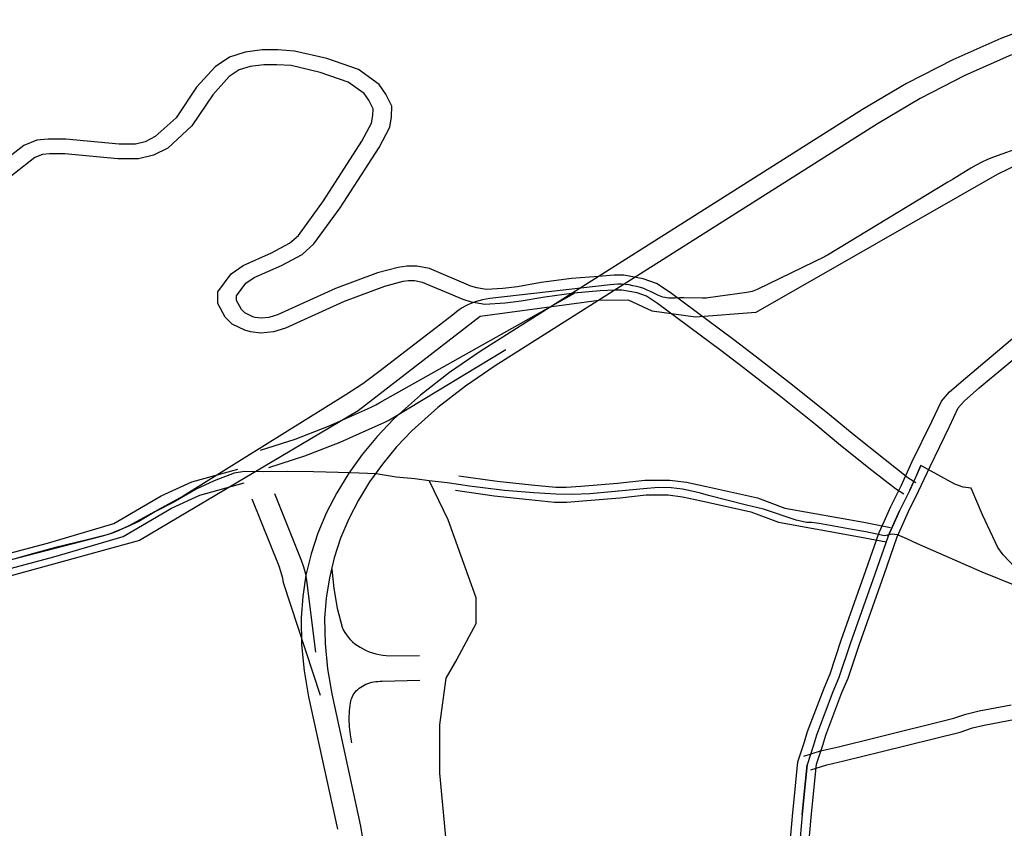
# Model space of a CAD drawing. Extents: x -9.485 to -9.309, y 38.677 to 38.768.
# Drawn here: x -9.419 to -9.409, y 38.73 to 38.737 of the extents above; entities that cross this region are included whole.
import ezdxf

# ---------------------------------------------------------------- set-up
doc = ezdxf.new("R2010")
doc.units = 0

msp = doc.modelspace()

# ---------------------------------------------------------------- linework, layer by layer
at = {"layer": 'mobilidade_acessibilidade_2022'}
for points in [[(-9.397791, 38.736819), (-9.400883, 38.736419), (-9.401014, 38.735488), (-9.401152, 38.734783), (-9.403123, 38.734323), (-9.404004, 38.735703), (-9.405745, 38.736804), (-9.406471, 38.73746), (-9.406584, 38.737487), (-9.408084, 38.736496), (-9.409157, 38.735974), (-9.411512, 38.734628), (-9.412101, 38.734582), (-9.412523, 38.734641), (-9.412756, 38.734749), (-9.413044, 38.734746), (-9.414202, 38.73459), (-9.415393, 38.733667), (-9.417526, 38.732401), (-9.419409, 38.731884)], [(-9.397791, 38.736819), (-9.400883, 38.736419), (-9.401014, 38.735488), (-9.401152, 38.734783), (-9.403123, 38.734323), (-9.404004, 38.735703), (-9.405745, 38.736804), (-9.406471, 38.73746), (-9.406584, 38.737487), (-9.408084, 38.736496), (-9.409157, 38.735974), (-9.411512, 38.734628), (-9.412101, 38.734582), (-9.412523, 38.734641), (-9.412756, 38.734749), (-9.413044, 38.734746), (-9.414202, 38.73459), (-9.415393, 38.733667), (-9.417526, 38.732401), (-9.419409, 38.731884)], [(-9.408638, 38.737487), (-9.409123, 38.737304), (-9.409591, 38.737096), (-9.410041, 38.736864), (-9.410471, 38.73661), (-9.414201, 38.734246), (-9.414502, 38.734042), (-9.414784, 38.733822), (-9.415046, 38.733587), (-9.415206, 38.733419), (-9.415353, 38.733242), (-9.415484, 38.733059), (-9.4156, 38.732869), (-9.4157, 38.732674), (-9.415784, 38.732475), (-9.415851, 38.732271), (-9.415901, 38.732064), (-9.415933, 38.731856), (-9.415949, 38.731646), (-9.415945, 38.731388), (-9.41592, 38.731131), (-9.415875, 38.730876), (-9.415594, 38.729583)], [(-9.408638, 38.737487), (-9.409123, 38.737304), (-9.409591, 38.737096), (-9.410041, 38.736864), (-9.410471, 38.73661), (-9.414201, 38.734246), (-9.414502, 38.734042), (-9.414784, 38.733822), (-9.415046, 38.733587), (-9.415206, 38.733419), (-9.415353, 38.733242), (-9.415484, 38.733059), (-9.4156, 38.732869), (-9.4157, 38.732674), (-9.415784, 38.732475), (-9.415851, 38.732271), (-9.415901, 38.732064), (-9.415933, 38.731856), (-9.415949, 38.731646), (-9.415945, 38.731388), (-9.41592, 38.731131), (-9.415875, 38.730876), (-9.415594, 38.729583)], [(-9.409952, 38.732966), (-9.410028, 38.733013), (-9.41025, 38.733189), (-9.410553, 38.733429), (-9.410793, 38.733629), (-9.411154, 38.73392), (-9.411505, 38.734191), (-9.411726, 38.734361), (-9.412348, 38.734823), (-9.41248, 38.734911), (-9.41261, 38.734958), (-9.412799, 38.734992), (-9.412894, 38.734992), (-9.413048, 38.734981), (-9.413312, 38.734961), (-9.413608, 38.73492), (-9.413837, 38.73488), (-9.413981, 38.734861), (-9.414142, 38.734852), (-9.414233, 38.734869), (-9.414292, 38.734885), (-9.414696, 38.735057), (-9.414818, 38.735082), (-9.414918, 38.735082), (-9.415003, 38.735069), (-9.415204, 38.735016), (-9.415613, 38.734863), (-9.41618, 38.734605), (-9.416262, 38.73458), (-9.416338, 38.734572), (-9.416398, 38.73458), (-9.41642, 38.734585), (-9.416497, 38.734624), (-9.41653, 38.734656), (-9.416578, 38.734744), (-9.416578, 38.73479), (-9.416487, 38.734914), (-9.416406, 38.734971), (-9.416141, 38.735088), (-9.415938, 38.735195), (-9.415824, 38.735298), (-9.415568, 38.73565), (-9.415188, 38.73624), (-9.415083, 38.736438), (-9.415067, 38.73654), (-9.415062, 38.736642), (-9.415121, 38.736761), (-9.415186, 38.736855), (-9.415389, 38.737001), (-9.415698, 38.737107), (-9.416012, 38.737181), (-9.416176, 38.737192), (-9.416327, 38.737192), (-9.416494, 38.737169), (-9.416648, 38.737122), (-9.416788, 38.737028), (-9.416968, 38.736827), (-9.417166, 38.73653), (-9.417371, 38.736345), (-9.417469, 38.736295), (-9.417564, 38.736272), (-9.417724, 38.736272), (-9.418244, 38.736322), (-9.418416, 38.736322), (-9.418528, 38.736309), (-9.418654, 38.736259), (-9.419053, 38.735949)], [(-9.409952, 38.732966), (-9.410028, 38.733013), (-9.41025, 38.733189), (-9.410553, 38.733429), (-9.410793, 38.733629), (-9.411154, 38.73392), (-9.411505, 38.734191), (-9.411726, 38.734361), (-9.412348, 38.734823), (-9.41248, 38.734911), (-9.41261, 38.734958), (-9.412799, 38.734992), (-9.412894, 38.734992), (-9.413048, 38.734981), (-9.413312, 38.734961), (-9.413608, 38.73492), (-9.413837, 38.73488), (-9.413981, 38.734861), (-9.414142, 38.734852), (-9.414233, 38.734869), (-9.414292, 38.734885), (-9.414696, 38.735057), (-9.414818, 38.735082), (-9.414918, 38.735082), (-9.415003, 38.735069), (-9.415204, 38.735016), (-9.415613, 38.734863), (-9.41618, 38.734605), (-9.416262, 38.73458), (-9.416338, 38.734572), (-9.416398, 38.73458), (-9.41642, 38.734585), (-9.416497, 38.734624), (-9.41653, 38.734656), (-9.416578, 38.734744), (-9.416578, 38.73479), (-9.416487, 38.734914), (-9.416406, 38.734971), (-9.416141, 38.735088), (-9.415938, 38.735195), (-9.415824, 38.735298), (-9.415568, 38.73565), (-9.415188, 38.73624), (-9.415083, 38.736438), (-9.415067, 38.73654), (-9.415062, 38.736642), (-9.415121, 38.736761), (-9.415186, 38.736855), (-9.415389, 38.737001), (-9.415698, 38.737107), (-9.416012, 38.737181), (-9.416176, 38.737192), (-9.416327, 38.737192), (-9.416494, 38.737169), (-9.416648, 38.737122), (-9.416788, 38.737028), (-9.416968, 38.736827), (-9.417166, 38.73653), (-9.417371, 38.736345), (-9.417469, 38.736295), (-9.417564, 38.736272), (-9.417724, 38.736272), (-9.418244, 38.736322), (-9.418416, 38.736322), (-9.418528, 38.736309), (-9.418654, 38.736259), (-9.419053, 38.735949)], [(-9.409017, 38.737144), (-9.409472, 38.736942), (-9.409909, 38.736717), (-9.410326, 38.73647), (-9.414056, 38.734106), (-9.414345, 38.73391), (-9.414615, 38.733699), (-9.414867, 38.733474), (-9.415018, 38.733315), (-9.415156, 38.733148), (-9.41528, 38.732975), (-9.41539, 38.732797), (-9.415484, 38.732612), (-9.415563, 38.732424), (-9.415626, 38.732232), (-9.415673, 38.732037), (-9.415704, 38.73184), (-9.415719, 38.731642), (-9.415715, 38.731396), (-9.415692, 38.73115), (-9.415649, 38.730906), (-9.415368, 38.729612), (-9.415326, 38.729357)], [(-9.409017, 38.737144), (-9.409472, 38.736942), (-9.409909, 38.736717), (-9.410326, 38.73647), (-9.414056, 38.734106), (-9.414345, 38.73391), (-9.414615, 38.733699), (-9.414867, 38.733474), (-9.415018, 38.733315), (-9.415156, 38.733148), (-9.41528, 38.732975), (-9.41539, 38.732797), (-9.415484, 38.732612), (-9.415563, 38.732424), (-9.415626, 38.732232), (-9.415673, 38.732037), (-9.415704, 38.73184), (-9.415719, 38.731642), (-9.415715, 38.731396), (-9.415692, 38.73115), (-9.415649, 38.730906), (-9.415368, 38.729612), (-9.415326, 38.729357)], [(-9.410067, 38.732853), (-9.410151, 38.732906), (-9.410381, 38.733087), (-9.410686, 38.733329), (-9.410926, 38.73353), (-9.411285, 38.733819), (-9.411634, 38.734088), (-9.411854, 38.734258), (-9.412471, 38.734716), (-9.41258, 38.734788), (-9.41267, 38.734821), (-9.41282, 38.734847), (-9.412886, 38.734847), (-9.413031, 38.734838), (-9.413287, 38.734818), (-9.413572, 38.734779), (-9.413802, 38.734739), (-9.413959, 38.734718), (-9.414157, 38.734707), (-9.414286, 38.73473), (-9.414368, 38.734754), (-9.414764, 38.734922), (-9.414841, 38.734937), (-9.414901, 38.734937), (-9.414957, 38.73493), (-9.415135, 38.734883), (-9.415527, 38.734736), (-9.4161, 38.734474), (-9.416217, 38.734439), (-9.416341, 38.734427), (-9.416441, 38.734439), (-9.416499, 38.734454), (-9.416622, 38.734515), (-9.41669, 38.734583), (-9.416762, 38.734715), (-9.416762, 38.734829), (-9.416632, 38.735005), (-9.416514, 38.735088), (-9.416238, 38.735211), (-9.416061, 38.735304), (-9.415975, 38.735381), (-9.41573, 38.735718), (-9.415356, 38.7363), (-9.415263, 38.736476), (-9.41525, 38.736552), (-9.415247, 38.736618), (-9.415288, 38.7367), (-9.415333, 38.736765), (-9.415491, 38.736878), (-9.415761, 38.736972), (-9.416047, 38.737038), (-9.416184, 38.737047), (-9.416312, 38.737047), (-9.416445, 38.73703), (-9.416552, 38.736997), (-9.416651, 38.736931), (-9.416811, 38.736752), (-9.417013, 38.736449), (-9.417249, 38.736234), (-9.41739, 38.736164), (-9.417535, 38.736127), (-9.417735, 38.736127), (-9.418255, 38.736177), (-9.418403, 38.736177), (-9.418472, 38.73617), (-9.418545, 38.73614), (-9.418946, 38.73583)], [(-9.410067, 38.732853), (-9.410151, 38.732906), (-9.410381, 38.733087), (-9.410686, 38.733329), (-9.410926, 38.73353), (-9.411285, 38.733819), (-9.411634, 38.734088), (-9.411854, 38.734258), (-9.412471, 38.734716), (-9.41258, 38.734788), (-9.41267, 38.734821), (-9.41282, 38.734847), (-9.412886, 38.734847), (-9.413031, 38.734838), (-9.413287, 38.734818), (-9.413572, 38.734779), (-9.413802, 38.734739), (-9.413959, 38.734718), (-9.414157, 38.734707), (-9.414286, 38.73473), (-9.414368, 38.734754), (-9.414764, 38.734922), (-9.414841, 38.734937), (-9.414901, 38.734937), (-9.414957, 38.73493), (-9.415135, 38.734883), (-9.415527, 38.734736), (-9.4161, 38.734474), (-9.416217, 38.734439), (-9.416341, 38.734427), (-9.416441, 38.734439), (-9.416499, 38.734454), (-9.416622, 38.734515), (-9.41669, 38.734583), (-9.416762, 38.734715), (-9.416762, 38.734829), (-9.416632, 38.735005), (-9.416514, 38.735088), (-9.416238, 38.735211), (-9.416061, 38.735304), (-9.415975, 38.735381), (-9.41573, 38.735718), (-9.415356, 38.7363), (-9.415263, 38.736476), (-9.41525, 38.736552), (-9.415247, 38.736618), (-9.415288, 38.7367), (-9.415333, 38.736765), (-9.415491, 38.736878), (-9.415761, 38.736972), (-9.416047, 38.737038), (-9.416184, 38.737047), (-9.416312, 38.737047), (-9.416445, 38.73703), (-9.416552, 38.736997), (-9.416651, 38.736931), (-9.416811, 38.736752), (-9.417013, 38.736449), (-9.417249, 38.736234), (-9.41739, 38.736164), (-9.417535, 38.736127), (-9.417735, 38.736127), (-9.418255, 38.736177), (-9.418403, 38.736177), (-9.418472, 38.73617), (-9.418545, 38.73614), (-9.418946, 38.73583)], [(-9.410261, 38.732586), (-9.410196, 38.732734), (-9.410096, 38.732935), (-9.409986, 38.733174), (-9.409796, 38.733565), (-9.409702, 38.733763), (-9.409622, 38.733854), (-9.409467, 38.733988), (-9.408966, 38.734409), (-9.408735, 38.73459), (-9.408633, 38.734672), (-9.408534, 38.734741), (-9.408255, 38.73498), (-9.407652, 38.735419), (-9.407584, 38.735468), (-9.407482, 38.735542), (-9.406612, 38.736173), (-9.406102, 38.736533), (-9.405809, 38.736744), (-9.405676, 38.736826)], [(-9.410261, 38.732586), (-9.410196, 38.732734), (-9.410096, 38.732935), (-9.409986, 38.733174), (-9.409796, 38.733565), (-9.409702, 38.733763), (-9.409622, 38.733854), (-9.409467, 38.733988), (-9.408966, 38.734409), (-9.408735, 38.73459), (-9.408633, 38.734672), (-9.408534, 38.734741), (-9.408255, 38.73498), (-9.407652, 38.735419), (-9.407584, 38.735468), (-9.407482, 38.735542), (-9.406612, 38.736173), (-9.406102, 38.736533), (-9.405809, 38.736744), (-9.405676, 38.736826)], [(-9.410087, 38.732539), (-9.410023, 38.732685), (-9.409924, 38.732884), (-9.409813, 38.733124), (-9.409624, 38.733514), (-9.409537, 38.733696), (-9.409477, 38.733765), (-9.409332, 38.733891), (-9.408834, 38.734309), (-9.408604, 38.734489), (-9.408506, 38.734567), (-9.408405, 38.734638), (-9.408124, 38.734879), (-9.407526, 38.735313), (-9.407459, 38.735362), (-9.407357, 38.735437), (-9.406488, 38.736066), (-9.405978, 38.736426), (-9.40569, 38.736635), (-9.405563, 38.736713)], [(-9.410087, 38.732539), (-9.410023, 38.732685), (-9.409924, 38.732884), (-9.409813, 38.733124), (-9.409624, 38.733514), (-9.409537, 38.733696), (-9.409477, 38.733765), (-9.409332, 38.733891), (-9.408834, 38.734309), (-9.408604, 38.734489), (-9.408506, 38.734567), (-9.408405, 38.734638), (-9.408124, 38.734879), (-9.407526, 38.735313), (-9.407459, 38.735362), (-9.407357, 38.735437), (-9.406488, 38.736066), (-9.405978, 38.736426), (-9.40569, 38.736635), (-9.405563, 38.736713)], [(-9.408986, 38.736221), (-9.409113, 38.736173), (-9.409194, 38.736145), (-9.409252, 38.736122), (-9.409309, 38.736096), (-9.409363, 38.736068), (-9.409415, 38.736038), (-9.409594, 38.735927), (-9.40964, 38.735899), (-9.410813, 38.735188), (-9.410825, 38.735182), (-9.410836, 38.735176), (-9.4115, 38.734853), (-9.411516, 38.734846), (-9.411532, 38.73484), (-9.411549, 38.734834), (-9.411566, 38.734829), (-9.411584, 38.734826), (-9.411601, 38.734823), (-9.411977, 38.73477), (-9.411995, 38.734768), (-9.412014, 38.734767), (-9.412032, 38.734767), (-9.412214, 38.73477), (-9.412257, 38.73477), (-9.4123, 38.734768), (-9.412311, 38.734768), (-9.412329, 38.734767), (-9.412347, 38.734768), (-9.412365, 38.734769), (-9.412383, 38.734772), (-9.412401, 38.734775), (-9.412418, 38.734779), (-9.412435, 38.734784), (-9.412452, 38.73479), (-9.412468, 38.734796), (-9.412483, 38.734804), (-9.412539, 38.734832), (-9.412571, 38.734847), (-9.412605, 38.734861), (-9.412639, 38.734872), (-9.412675, 38.734882), (-9.412711, 38.73489), (-9.412748, 38.734897), (-9.412785, 38.734901), (-9.412823, 38.734904), (-9.41286, 38.734904), (-9.412898, 38.734903), (-9.412935, 38.734899), (-9.414107, 38.734764), (-9.414144, 38.734759), (-9.41418, 38.734752), (-9.414215, 38.734743), (-9.41425, 38.734732), (-9.414284, 38.73472), (-9.414317, 38.734706), (-9.414348, 38.73469), (-9.414378, 38.734673), (-9.414407, 38.734654), (-9.414434, 38.734634), (-9.414459, 38.734612), (-9.41519, 38.734048), (-9.415347, 38.733933), (-9.415511, 38.733825), (-9.4171, 38.732835), (-9.417623, 38.73255), (-9.417677, 38.732522), (-9.417734, 38.732497), (-9.417792, 38.732474), (-9.417852, 38.732454), (-9.417913, 38.732437), (-9.419396, 38.732054)], [(-9.408986, 38.736221), (-9.409113, 38.736173), (-9.409194, 38.736145), (-9.409252, 38.736122), (-9.409309, 38.736096), (-9.409363, 38.736068), (-9.409415, 38.736038), (-9.409594, 38.735927), (-9.40964, 38.735899), (-9.410813, 38.735188), (-9.410825, 38.735182), (-9.410836, 38.735176), (-9.4115, 38.734853), (-9.411516, 38.734846), (-9.411532, 38.73484), (-9.411549, 38.734834), (-9.411566, 38.734829), (-9.411584, 38.734826), (-9.411601, 38.734823), (-9.411977, 38.73477), (-9.411995, 38.734768), (-9.412014, 38.734767), (-9.412032, 38.734767), (-9.412214, 38.73477), (-9.412257, 38.73477), (-9.4123, 38.734768), (-9.412311, 38.734768), (-9.412329, 38.734767), (-9.412347, 38.734768), (-9.412365, 38.734769), (-9.412383, 38.734772), (-9.412401, 38.734775), (-9.412418, 38.734779), (-9.412435, 38.734784), (-9.412452, 38.73479), (-9.412468, 38.734796), (-9.412483, 38.734804), (-9.412539, 38.734832), (-9.412571, 38.734847), (-9.412605, 38.734861), (-9.412639, 38.734872), (-9.412675, 38.734882), (-9.412711, 38.73489), (-9.412748, 38.734897), (-9.412785, 38.734901), (-9.412823, 38.734904), (-9.41286, 38.734904), (-9.412898, 38.734903), (-9.412935, 38.734899), (-9.414107, 38.734764), (-9.414144, 38.734759), (-9.41418, 38.734752), (-9.414215, 38.734743), (-9.41425, 38.734732), (-9.414284, 38.73472), (-9.414317, 38.734706), (-9.414348, 38.73469), (-9.414378, 38.734673), (-9.414407, 38.734654), (-9.414434, 38.734634), (-9.414459, 38.734612), (-9.41519, 38.734048), (-9.415347, 38.733933), (-9.415511, 38.733825), (-9.4171, 38.732835), (-9.417623, 38.73255), (-9.417677, 38.732522), (-9.417734, 38.732497), (-9.417792, 38.732474), (-9.417852, 38.732454), (-9.417913, 38.732437), (-9.419396, 38.732054)], [(-9.416344, 38.733284), (-9.416007, 38.733393), (-9.41568, 38.733519), (-9.415302, 38.733686), (-9.41526, 38.733706), (-9.415219, 38.733728), (-9.415179, 38.733751), (-9.413282, 38.734816)], [(-9.416344, 38.733284), (-9.416007, 38.733393), (-9.41568, 38.733519), (-9.415302, 38.733686), (-9.41526, 38.733706), (-9.415219, 38.733728), (-9.415179, 38.733751), (-9.413282, 38.734816)], [(-9.416263, 38.733116), (-9.415911, 38.73323), (-9.415569, 38.733361), (-9.415189, 38.73353), (-9.415137, 38.733554), (-9.415087, 38.73358), (-9.415038, 38.733608), (-9.413951, 38.734267)], [(-9.416263, 38.733116), (-9.415911, 38.73323), (-9.415569, 38.733361), (-9.415189, 38.73353), (-9.415137, 38.733554), (-9.415087, 38.73358), (-9.415038, 38.733608), (-9.413951, 38.734267)], [(-9.42558, 38.731444), (-9.424471, 38.731643), (-9.423982, 38.731725), (-9.423268, 38.731759), (-9.422436, 38.731881), (-9.422126, 38.731951), (-9.421679, 38.731933), (-9.42122, 38.731951), (-9.420909, 38.731977), (-9.420437, 38.73217), (-9.420089, 38.732214), (-9.419744, 38.732175), (-9.419538, 38.732121), (-9.419201, 38.732171), (-9.418423, 38.732377), (-9.417774, 38.732568), (-9.417315, 38.732838), (-9.417016, 38.732975), (-9.416566, 38.7331)], [(-9.42558, 38.731444), (-9.424471, 38.731643), (-9.423982, 38.731725), (-9.423268, 38.731759), (-9.422436, 38.731881), (-9.422126, 38.731951), (-9.421679, 38.731933), (-9.42122, 38.731951), (-9.420909, 38.731977), (-9.420437, 38.73217), (-9.420089, 38.732214), (-9.419744, 38.732175), (-9.419538, 38.732121), (-9.419201, 38.732171), (-9.418423, 38.732377), (-9.417774, 38.732568), (-9.417315, 38.732838), (-9.417016, 38.732975), (-9.416566, 38.7331)], [(-9.408982, 38.731964), (-9.409304, 38.732094), (-9.409623, 38.732233), (-9.409935, 38.732369), (-9.410039, 38.732418), (-9.41013, 38.732456), (-9.410181, 38.732464), (-9.410256, 38.732448), (-9.410439, 38.732487), (-9.410572, 38.732508), (-9.410894, 38.732568), (-9.410968, 38.732579), (-9.411017, 38.732579), (-9.41112, 38.732602), (-9.411439, 38.732707), (-9.411605, 38.732747), (-9.411973, 38.732843), (-9.412053, 38.732864), (-9.412137, 38.732883), (-9.412227, 38.732902), (-9.412339, 38.732917), (-9.412461, 38.732921), (-9.412609, 38.732906), (-9.412922, 38.732878), (-9.413133, 38.732858), (-9.413304, 38.73285), (-9.413464, 38.732856), (-9.413679, 38.732869), (-9.413965, 38.732891), (-9.414176, 38.732917), (-9.414305, 38.732934), (-9.414414, 38.732949), (-9.414525, 38.732965), (-9.414699, 38.732986), (-9.414838, 38.733005), (-9.41502, 38.733022), (-9.415217, 38.733053), (-9.415467, 38.733064), (-9.415829, 38.733073), (-9.416083, 38.733076), (-9.416314, 38.733071), (-9.416501, 38.733075), (-9.416601, 38.733059), (-9.416796, 38.732983), (-9.416971, 38.732904), (-9.417196, 38.732773), (-9.417368, 38.732686), (-9.417533, 38.732588), (-9.417644, 38.732537), (-9.417828, 38.73246), (-9.418048, 38.732405), (-9.418142, 38.732384), (-9.418346, 38.732333), (-9.418547, 38.732278), (-9.41874, 38.732223)], [(-9.408982, 38.731964), (-9.409304, 38.732094), (-9.409623, 38.732233), (-9.409935, 38.732369), (-9.410039, 38.732418), (-9.41013, 38.732456), (-9.410181, 38.732464), (-9.410256, 38.732448), (-9.410439, 38.732487), (-9.410572, 38.732508), (-9.410894, 38.732568), (-9.410968, 38.732579), (-9.411017, 38.732579), (-9.41112, 38.732602), (-9.411439, 38.732707), (-9.411605, 38.732747), (-9.411973, 38.732843), (-9.412053, 38.732864), (-9.412137, 38.732883), (-9.412227, 38.732902), (-9.412339, 38.732917), (-9.412461, 38.732921), (-9.412609, 38.732906), (-9.412922, 38.732878), (-9.413133, 38.732858), (-9.413304, 38.73285), (-9.413464, 38.732856), (-9.413679, 38.732869), (-9.413965, 38.732891), (-9.414176, 38.732917), (-9.414305, 38.732934), (-9.414414, 38.732949), (-9.414525, 38.732965), (-9.414699, 38.732986), (-9.414838, 38.733005), (-9.41502, 38.733022), (-9.415217, 38.733053), (-9.415467, 38.733064), (-9.415829, 38.733073), (-9.416083, 38.733076), (-9.416314, 38.733071), (-9.416501, 38.733075), (-9.416601, 38.733059), (-9.416796, 38.732983), (-9.416971, 38.732904), (-9.417196, 38.732773), (-9.417368, 38.732686), (-9.417533, 38.732588), (-9.417644, 38.732537), (-9.417828, 38.73246), (-9.418048, 38.732405), (-9.418142, 38.732384), (-9.418346, 38.732333), (-9.418547, 38.732278), (-9.41874, 38.732223)], [(-9.408931, 38.732083), (-9.409101, 38.732263), (-9.409151, 38.732333), (-9.409301, 38.732653), (-9.409411, 38.732913), (-9.409491, 38.732923), (-9.409571, 38.732953), (-9.409901, 38.733133), (-9.410011, 38.732893), (-9.410111, 38.732693), (-9.410135, 38.732639), (-9.410221, 38.732443), (-9.410351, 38.732073), (-9.410591, 38.731393), (-9.410701, 38.731063), (-9.410761, 38.730923), (-9.410921, 38.730503), (-9.410951, 38.730403), (-9.411011, 38.730213), (-9.41104, 38.729925), (-9.411061, 38.729723), (-9.411081, 38.729503)], [(-9.408931, 38.732083), (-9.409101, 38.732263), (-9.409151, 38.732333), (-9.409301, 38.732653), (-9.409411, 38.732913), (-9.409491, 38.732923), (-9.409571, 38.732953), (-9.409901, 38.733133), (-9.410011, 38.732893), (-9.410111, 38.732693), (-9.410135, 38.732639), (-9.410221, 38.732443), (-9.410351, 38.732073), (-9.410591, 38.731393), (-9.410701, 38.731063), (-9.410761, 38.730923), (-9.410921, 38.730503), (-9.410951, 38.730403), (-9.411011, 38.730213), (-9.41104, 38.729925), (-9.411061, 38.729723), (-9.411081, 38.729503)], [(-9.410011, 38.732893), (-9.409953, 38.733019), (-9.409901, 38.733133)], [(-9.410011, 38.732893), (-9.409953, 38.733019), (-9.409901, 38.733133)], [(-9.414699, 38.732986), (-9.414516, 38.732606), (-9.414395, 38.732261), (-9.414244, 38.731845), (-9.414245, 38.731589), (-9.414429, 38.731243), (-9.414538, 38.731059), (-9.414599, 38.730603), (-9.414598, 38.73013), (-9.414524, 38.729334), (-9.414444, 38.728929)], [(-9.414699, 38.732986), (-9.414516, 38.732606), (-9.414395, 38.732261), (-9.414244, 38.731845), (-9.414245, 38.731589), (-9.414429, 38.731243), (-9.414538, 38.731059), (-9.414599, 38.730603), (-9.414598, 38.73013), (-9.414524, 38.729334), (-9.414444, 38.728929)], [(-9.414409, 38.733035), (-9.414035, 38.732981), (-9.413701, 38.732946), (-9.413464, 38.732922), (-9.413364, 38.732922), (-9.413219, 38.732931), (-9.412861, 38.732961), (-9.412596, 38.732991), (-9.412352, 38.732991), (-9.41219, 38.73297), (-9.411995, 38.732929), (-9.411497, 38.732817), (-9.411229, 38.732718), (-9.410459, 38.73258), (-9.410198, 38.732529)], [(-9.414409, 38.733035), (-9.414035, 38.732981), (-9.413701, 38.732946), (-9.413464, 38.732922), (-9.413364, 38.732922), (-9.413219, 38.732931), (-9.412861, 38.732961), (-9.412596, 38.732991), (-9.412352, 38.732991), (-9.41219, 38.73297), (-9.411995, 38.732929), (-9.411497, 38.732817), (-9.411229, 38.732718), (-9.410459, 38.73258), (-9.410198, 38.732529)], [(-9.425538, 38.731303), (-9.424432, 38.731502), (-9.423957, 38.731582), (-9.423246, 38.731615), (-9.422393, 38.73174), (-9.422104, 38.731806), (-9.421679, 38.731789), (-9.421205, 38.731807), (-9.420855, 38.731836), (-9.420379, 38.732031), (-9.420087, 38.732068), (-9.419786, 38.732034), (-9.419551, 38.731972), (-9.419154, 38.732032), (-9.418362, 38.732241), (-9.417685, 38.73244), (-9.417213, 38.732718), (-9.416938, 38.732844), (-9.416505, 38.732964)], [(-9.425538, 38.731303), (-9.424432, 38.731502), (-9.423957, 38.731582), (-9.423246, 38.731615), (-9.422393, 38.73174), (-9.422104, 38.731806), (-9.421679, 38.731789), (-9.421205, 38.731807), (-9.420855, 38.731836), (-9.420379, 38.732031), (-9.420087, 38.732068), (-9.419786, 38.732034), (-9.419551, 38.731972), (-9.419154, 38.732032), (-9.418362, 38.732241), (-9.417685, 38.73244), (-9.417213, 38.732718), (-9.416938, 38.732844), (-9.416505, 38.732964)], [(-9.414442, 38.732893), (-9.414064, 38.732838), (-9.413725, 38.732803), (-9.413476, 38.732777), (-9.413356, 38.732777), (-9.413201, 38.732788), (-9.412838, 38.732818), (-9.412583, 38.732847), (-9.412368, 38.732847), (-9.412229, 38.732829), (-9.412044, 38.73279), (-9.411562, 38.732682), (-9.41129, 38.732581), (-9.410501, 38.732439), (-9.410242, 38.732389)], [(-9.414442, 38.732893), (-9.414064, 38.732838), (-9.413725, 38.732803), (-9.413476, 38.732777), (-9.413356, 38.732777), (-9.413201, 38.732788), (-9.412838, 38.732818), (-9.412583, 38.732847), (-9.412368, 38.732847), (-9.412229, 38.732829), (-9.412044, 38.73279), (-9.411562, 38.732682), (-9.41129, 38.732581), (-9.410501, 38.732439), (-9.410242, 38.732389)], [(-9.416428, 38.732808), (-9.416166, 38.732156), (-9.416148, 38.732102), (-9.416133, 38.732048), (-9.416124, 38.731993), (-9.415762, 38.730891)], [(-9.416428, 38.732808), (-9.416166, 38.732156), (-9.416148, 38.732102), (-9.416133, 38.732048), (-9.416124, 38.731993), (-9.415762, 38.730891)], [(-9.416208, 38.732862), (-9.415947, 38.73221), (-9.415924, 38.732144), (-9.415907, 38.732078), (-9.415895, 38.73201), (-9.415807, 38.731312)], [(-9.416208, 38.732862), (-9.415947, 38.73221), (-9.415924, 38.732144), (-9.415907, 38.732078), (-9.415895, 38.73201), (-9.415807, 38.731312)], [(-9.410221, 38.732443), (-9.410111, 38.732693)], [(-9.410221, 38.732443), (-9.410111, 38.732693)], [(-9.411248, 38.728862), (-9.411192, 38.729246), (-9.411172, 38.729524), (-9.411152, 38.729745), (-9.411138, 38.729874), (-9.411101, 38.730241), (-9.411039, 38.730436), (-9.411009, 38.730538), (-9.410847, 38.730961), (-9.410788, 38.7311), (-9.410679, 38.731428), (-9.410438, 38.732109), (-9.410308, 38.732481), (-9.410261, 38.732586)], [(-9.411248, 38.728862), (-9.411192, 38.729246), (-9.411172, 38.729524), (-9.411152, 38.729745), (-9.411138, 38.729874), (-9.411101, 38.730241), (-9.411039, 38.730436), (-9.411009, 38.730538), (-9.410847, 38.730961), (-9.410788, 38.7311), (-9.410679, 38.731428), (-9.410438, 38.732109), (-9.410308, 38.732481), (-9.410261, 38.732586)], [(-9.411066, 38.728846), (-9.411008, 38.729233), (-9.410988, 38.729515), (-9.410968, 38.729734), (-9.410955, 38.729863), (-9.410919, 38.730218), (-9.41086, 38.730403), (-9.410831, 38.730501), (-9.410672, 38.730918), (-9.410612, 38.731059), (-9.410501, 38.731391), (-9.410261, 38.73207), (-9.410132, 38.732438), (-9.410087, 38.732539)], [(-9.411066, 38.728846), (-9.411008, 38.729233), (-9.410988, 38.729515), (-9.410968, 38.729734), (-9.410955, 38.729863), (-9.410919, 38.730218), (-9.41086, 38.730403), (-9.410831, 38.730501), (-9.410672, 38.730918), (-9.410612, 38.731059), (-9.410501, 38.731391), (-9.410261, 38.73207), (-9.410132, 38.732438), (-9.410087, 38.732539)], [(-9.41565, 38.732123), (-9.41563, 38.731932), (-9.415596, 38.731743), (-9.415548, 38.731555), (-9.415537, 38.73153), (-9.415523, 38.731505), (-9.415507, 38.731481), (-9.415489, 38.731457), (-9.41547, 38.731435), (-9.415448, 38.731414), (-9.415424, 38.731394), (-9.415399, 38.731376), (-9.415372, 38.731359), (-9.415344, 38.731343), (-9.415315, 38.731329), (-9.415284, 38.731316), (-9.415252, 38.731305), (-9.41522, 38.731296), (-9.415186, 38.731289), (-9.415152, 38.731283), (-9.415118, 38.731279), (-9.415084, 38.731277), (-9.414795, 38.73128)], [(-9.41565, 38.732123), (-9.41563, 38.731932), (-9.415596, 38.731743), (-9.415548, 38.731555), (-9.415537, 38.73153), (-9.415523, 38.731505), (-9.415507, 38.731481), (-9.415489, 38.731457), (-9.41547, 38.731435), (-9.415448, 38.731414), (-9.415424, 38.731394), (-9.415399, 38.731376), (-9.415372, 38.731359), (-9.415344, 38.731343), (-9.415315, 38.731329), (-9.415284, 38.731316), (-9.415252, 38.731305), (-9.41522, 38.731296), (-9.415186, 38.731289), (-9.415152, 38.731283), (-9.415118, 38.731279), (-9.415084, 38.731277), (-9.414795, 38.73128)], [(-9.415454, 38.730428), (-9.415468, 38.730505), (-9.415477, 38.730583), (-9.415479, 38.730661), (-9.415476, 38.730739), (-9.415466, 38.730817), (-9.415464, 38.730833), (-9.41546, 38.730849), (-9.415454, 38.730864), (-9.415448, 38.730879), (-9.41544, 38.730894), (-9.41543, 38.730909), (-9.41542, 38.730922), (-9.415408, 38.730936), (-9.415395, 38.730948), (-9.415381, 38.73096), (-9.415366, 38.730971), (-9.41535, 38.730981), (-9.415334, 38.73099), (-9.415316, 38.730999), (-9.415298, 38.731006), (-9.415279, 38.731013), (-9.415259, 38.731018), (-9.41524, 38.731022), (-9.415219, 38.731025), (-9.415199, 38.731027), (-9.415178, 38.731028), (-9.415158, 38.731028), (-9.414789, 38.73104)], [(-9.415454, 38.730428), (-9.415468, 38.730505), (-9.415477, 38.730583), (-9.415479, 38.730661), (-9.415476, 38.730739), (-9.415466, 38.730817), (-9.415464, 38.730833), (-9.41546, 38.730849), (-9.415454, 38.730864), (-9.415448, 38.730879), (-9.41544, 38.730894), (-9.41543, 38.730909), (-9.41542, 38.730922), (-9.415408, 38.730936), (-9.415395, 38.730948), (-9.415381, 38.73096), (-9.415366, 38.730971), (-9.41535, 38.730981), (-9.415334, 38.73099), (-9.415316, 38.730999), (-9.415298, 38.731006), (-9.415279, 38.731013), (-9.415259, 38.731018), (-9.41524, 38.731022), (-9.415219, 38.731025), (-9.415199, 38.731027), (-9.415178, 38.731028), (-9.415158, 38.731028), (-9.414789, 38.73104)], [(-9.411044, 38.730296), (-9.41088, 38.730347), (-9.410707, 38.730388), (-9.410337, 38.730478), (-9.409582, 38.730667), (-9.409462, 38.730707), (-9.409335, 38.730739), (-9.409022, 38.730799)], [(-9.411044, 38.730296), (-9.41088, 38.730347), (-9.410707, 38.730388), (-9.410337, 38.730478), (-9.409582, 38.730667), (-9.409462, 38.730707), (-9.409335, 38.730739), (-9.409022, 38.730799)], [(-9.410976, 38.730162), (-9.410819, 38.730211), (-9.410653, 38.73025), (-9.410282, 38.730341), (-9.409518, 38.730532), (-9.409398, 38.730572), (-9.409285, 38.7306), (-9.408978, 38.730659)], [(-9.410976, 38.730162), (-9.410819, 38.730211), (-9.410653, 38.73025), (-9.410282, 38.730341), (-9.409518, 38.730532), (-9.409398, 38.730572), (-9.409285, 38.7306), (-9.408978, 38.730659)], [(-9.411061, 38.729723), (-9.411043, 38.729894), (-9.411011, 38.730213)], [(-9.411061, 38.729723), (-9.411043, 38.729894), (-9.411011, 38.730213)]]:
    msp.add_lwpolyline(points, dxfattribs=at)

doc.saveas('drawing.dxf')
